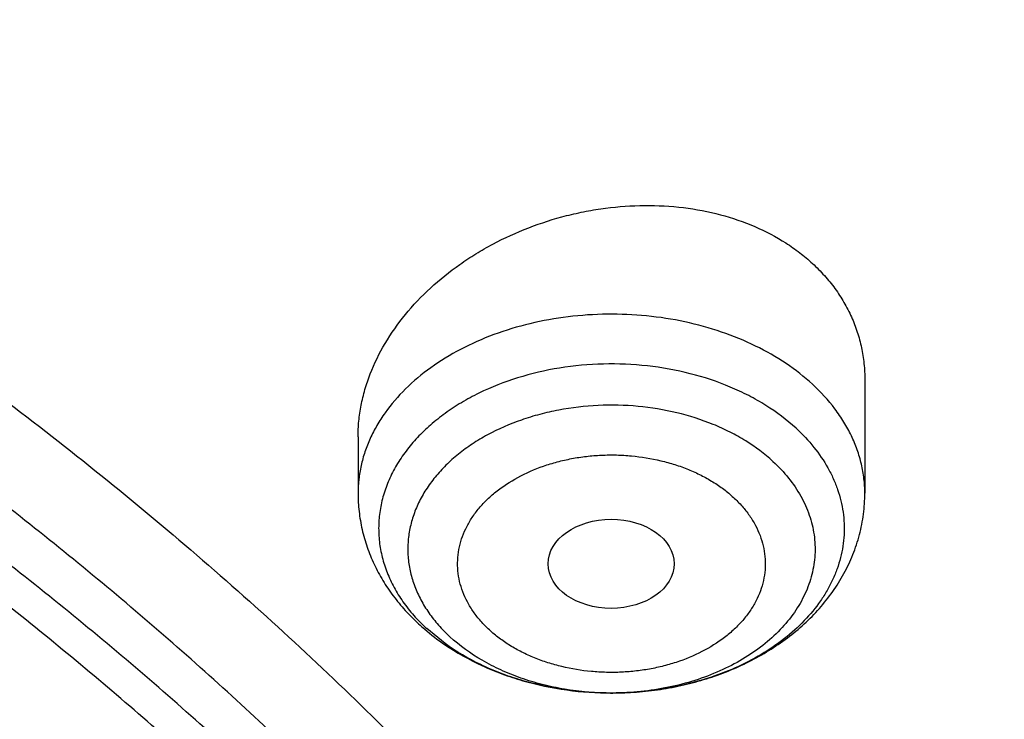
# Model space of a CAD drawing. Units: inches. Extents: x 7.1 to 14.8, y -2.6 to 21.2.
# Drawn here: x 11.9 to 12.2, y 16.6 to 16.8 of the extents above; entities that cross this region are included whole.
import ezdxf

# ---------------------------------------------------------------- set-up
doc = ezdxf.new("R2010")
doc.units = ezdxf.units.IN
doc.header["$LTSCALE"] = 1.21
doc.header["$MEASUREMENT"] = 0
doc.layers.get('0').update_dxf_attribs({"linetype": 'CONTINUOUS'})

msp = doc.modelspace()

# ---------------------------------------------------------------- linework, layer by layer
at = {"color": 7, "linetype": 'CONTINUOUS'}
for p, q in [((12.118940817, 16.7432435933), (12.118940817, 16.7115253178)), ((11.9772085336, 16.727314018), (11.9772085336, 16.7115253178)), ((12.0015577884, 16.6694783963), (11.9964271868, 16.6736595875)), ((12.0484356742, 16.6556504816), (12.0482188294, 16.6556498867))]:
    msp.add_line(p, q, dxfattribs=at)
at = {"color": 9, "linetype": 'CONTINUOUS'}
for centre, radius, start, end in [((12.0297034088, 16.7098666788), 0.0491758112, 221.3565093396, 227.4153562869), ((12.0480744986, 16.7361281284), 0.0804783542, 269.8289714595, 270.2567655045)]:
    msp.add_arc(centre, radius, start, end, dxfattribs=at)
at = {"color": 7, "linetype": 'CONTINUOUS'}
msp.add_ellipse((12.0479973634, 16.6917983304), major_axis=(0.0176150061, 1.50235e-05), ratio=0.7069920849, dxfattribs=at)
for points, knots in [([(12.0029295006, 17.6001982107), (11.9629224934, 17.616531003), (11.8814993723, 17.6473122779), (11.7564474699, 17.6875085866), (11.6280981441, 17.7219115864), (11.4969707511, 17.7503891759), (11.3635910062, 17.7728331842), (11.2284957181, 17.7891576923), (11.0922286566, 17.7992999703), (10.9553388071, 17.8032210627), (10.8183778353, 17.8009058076), (10.681897727, 17.7923631656), (10.5464483676, 17.7776259973), (10.4125751613, 17.756750921), (10.2808166922, 17.729817916), (10.1517024977, 17.6969297051), (10.0257508998, 17.6582112098), (9.9034670908, 17.6138085144), (9.7853412521, 17.5638882249), (9.6718471253, 17.5086361478), (9.5634405447, 17.448256669), (9.46055867, 17.3829714325), (9.3636189535, 17.3130188847), (9.2730193417, 17.2386537703), (9.1891366206, 17.16014584), (9.1123307905, 17.0777858331), (9.0542209416, 17.0058442758), (9.0116770424, 16.9466912325), (8.9818876263, 16.9017743703), (8.9541040995, 16.8561433098), (8.9283596408, 16.8098428771), (8.9046864126, 16.762920159), (8.8831145718, 16.7154235476), (8.8636722777, 16.6674030654), (8.8463855399, 16.618910256), (8.8312780447, 16.5699981931), (8.8183709877, 16.5207213709), (8.8076828449, 16.4711358211), (8.7992290769, 16.421298277), (8.7930223239, 16.3712683451), (8.7903867257, 16.3378007807), (8.7894471349, 16.321063939)], [0, 0, 0, 0, 0.0328242361, 0.0660867897, 0.0997371802, 0.1337197484, 0.167974802, 0.2024393527, 0.2370479274, 0.2717333557, 0.3064275741, 0.3410624154, 0.3755704042, 0.4098855526, 0.4439441565, 0.4776855991, 0.5110531547, 0.5439947973, 0.5764640094, 0.6084205838, 0.6398314157, 0.6706712644, 0.7009234759, 0.7305806343, 0.7596451153, 0.7881295068, 0.8160568414, 0.8298240998, 0.8434655451, 0.8569869581, 0.8703947286, 0.8836958303, 0.8968977891, 0.9100086491, 0.9230369403, 0.9359916341, 0.9488820973, 0.961718046, 0.974509464, 0.987266671, 1, 1, 1, 1]), ([(12.0126609135, 17.5773259373), (11.9725075824, 17.5937184661), (11.8907518742, 17.6246289663), (11.765144355, 17.665025288), (11.6361340961, 17.6996447404), (11.5042552574, 17.7283440912), (11.3700484324, 17.7510062928), (11.2340653038, 17.7675385338), (11.09686445, 17.7778731025), (10.9590096044, 17.7819676957), (10.8210671694, 17.7798055425), (10.6836039202, 17.7713954729), (10.5471846436, 17.7567719835), (10.4123698249, 17.735994877), (10.2797132991, 17.709149306), (10.1497600302, 17.6763450018), (10.023043786, 17.63771626), (9.9000850734, 17.593420821), (9.7813888975, 17.5436397489), (9.667442822, 17.4885760007), (9.5587151703, 17.4284543743), (9.4556521858, 17.3635189734), (9.3586805633, 17.2940365267), (9.2828514973, 17.2322308549), (9.225676001, 17.1807685504), (9.1847945104, 17.1414359616), (9.1457184762, 17.1011944289), (9.096359782, 17.0466935825), (9.0392718908, 16.9765122161), (8.988110752, 16.9030737626), (8.951307335, 16.843040618), (8.9258921058, 16.7976428278), (8.9025508864, 16.7516903149), (8.88130751, 16.7052297744), (8.862184265, 16.6583092779), (8.8452010518, 16.6109772076), (8.8303756325, 16.5632824625), (8.8177235393, 16.5152743049), (8.8072580743, 16.4670024851), (8.7989901694, 16.4185166231), (8.7929285838, 16.3698682618), (8.7903603969, 16.3373318884), (8.7894471356, 16.321063939)], [0, 0, 0, 0, 0.0329903547, 0.0664506011, 0.1003255836, 0.1345551958, 0.1690754764, 0.203819335, 0.2387173186, 0.2736983638, 0.3086905484, 0.3436218344, 0.3784208144, 0.413017456, 0.4473438593, 0.4813350134, 0.5149295805, 0.5480706746, 0.5807066816, 0.6127920697, 0.6442882442, 0.6751643862, 0.705398321, 0.7349773518, 0.7495220679, 0.7639030719, 0.7781217956, 0.7921803994, 0.8198250682, 0.8468737632, 0.8601906743, 0.8733764025, 0.886438442, 0.8993850171, 0.9122250569, 0.9249681599, 0.9376245484, 0.9502050159, 0.962720868, 0.9751838552, 0.9876060968, 1, 1, 1, 1]), ([(13.0859375505, 16.321063939), (13.0850130954, 16.3375311713), (13.0824319825, 16.3704594352), (13.0763788549, 16.4196870016), (13.0681502023, 16.4687301686), (13.0577579395, 16.5175321209), (13.0452166073, 16.5660387684), (13.0305436377, 16.6141966647), (13.0137589847, 16.6619537887), (12.9948849506, 16.7092594399), (12.9739460164, 16.7560643361), (12.9509687677, 16.8023206504), (12.9259816405, 16.8479820705), (12.89901496, 16.8930034948), (12.8700999998, 16.9373419628), (12.8288062766, 16.9957585143), (12.7723968849, 17.0668686614), (12.6978102988, 17.148398224), (12.6163240115, 17.2262411319), (12.5282777004, 17.300117621), (12.4340270573, 17.3697682816), (12.3339476747, 17.4349471937), (12.2284325807, 17.4954246004), (12.1178978186, 17.5509841087), (12.0417178033, 17.5843629524), (12.0029295006, 17.6001982107)], [0, 0, 0, 0, 0.0279899783, 0.0560312525, 0.0841457853, 0.1123555731, 0.1406818911, 0.1691454626, 0.1977662931, 0.226563564, 0.2555555443, 0.2847594997, 0.3141916204, 0.3438669487, 0.3737993155, 0.4040012866, 0.4652478842, 0.527691254, 0.5913834592, 0.6563546775, 0.7226135655, 0.7901481391, 0.8589267767, 0.9288994701, 1, 1, 1, 1]), ([(13.0859375499, 16.321063939), (13.085041937, 16.3370175162), (13.0825374934, 16.3689247375), (13.0766559809, 16.4166365327), (13.0686523397, 16.4641939329), (13.0585347095, 16.5115483213), (13.0463132523, 16.5586528882), (13.0320003321, 16.6054606936), (13.0156103579, 16.6519252405), (12.997159795, 16.6980003558), (12.9766671071, 16.7436403431), (12.9541529963, 16.7887997898), (12.9296395474, 16.8334345603), (12.8941470404, 16.8924805829), (12.8448068613, 16.9647746546), (12.7897246323, 17.0339763119), (12.7420889521, 17.0877794256), (12.7043754634, 17.1275358862), (12.6649118372, 17.1664319445), (12.6097122184, 17.2173722497), (12.5364762425, 17.2786612372), (12.4427600849, 17.3477572473), (12.343093757, 17.4125417171), (12.237873478, 17.4727591976), (12.1275182733, 17.528172817), (12.0514249181, 17.5615005987), (12.0126609135, 17.5773259373)], [0, 0, 0, 0, 0.0275116051, 0.0550843755, 0.0827448151, 0.1105188322, 0.1384315718, 0.1665072583, 0.1947690584, 0.2232389569, 0.2519376447, 0.2808844226, 0.3100971312, 0.3395920922, 0.3994756825, 0.4606451302, 0.4917405575, 0.5231826581, 0.5549765811, 0.5871259391, 0.6524898431, 0.7192825151, 0.7874815948, 0.8570444328, 0.9279097375, 1, 1, 1, 1]), ([(12.7998970647, 16.1806699359), (12.7998970802, 16.2022199825), (12.79839685, 16.2453867454), (12.7916542869, 16.3099408765), (12.7804355983, 16.3741825118), (12.7647690615, 16.4379509987), (12.7446939857, 16.5010924172), (12.7202605109, 16.5634533876), (12.6915293509, 16.6248832418), (12.6585715331, 16.6852338711), (12.6214681329, 16.7443601603), (12.5803100199, 16.8021202316), (12.5351976022, 16.8583757238), (12.4862405616, 16.9129920415), (12.4335575938, 16.9658386182), (12.3772761415, 17.0167891732), (12.3175321137, 17.0657219765), (12.2544695852, 17.1125201118), (12.188240482, 17.1570717351), (12.1190042474, 17.1992703422), (12.0469274816, 17.2390150171), (11.9721835562, 17.2762106705), (11.894952218, 17.3107682725), (11.815419167, 17.3426050724), (11.7337756247, 17.3716448017), (11.6502178813, 17.3978178668), (11.5649468287, 17.4210615201), (11.4781674865, 17.4413200274), (11.390088506, 17.4585448014), (11.3009216706, 17.4726945203), (11.2108813849, 17.4837352324), (11.1201841611, 17.4916404414), (11.0290480945, 17.4963911723), (10.9376923418, 17.4979760187), (10.846336589, 17.4963911722), (10.7552005224, 17.4916404413), (10.6645032986, 17.4837352322), (10.574463013, 17.47269452), (10.4852961776, 17.4585448011), (10.3972171973, 17.4413200271), (10.3104378554, 17.4210615197), (10.2251668028, 17.3978178664), (10.1416090596, 17.3716448013), (10.0599655175, 17.342605072), (9.9804324666, 17.3107682722), (9.9032011285, 17.2762106702), (9.8284572033, 17.2390150168), (9.7563804376, 17.1992703419), (9.6871442032, 17.1570717348), (9.6209151001, 17.1125201116), (9.5578525717, 17.0657219764), (9.4981085439, 17.0167891732), (9.4418270917, 16.9658386182), (9.3891441239, 16.9129920415), (9.3401870833, 16.8583757238), (9.2950746656, 16.8021202316), (9.2539165526, 16.7443601603), (9.2168131523, 16.6852338711), (9.1838553345, 16.6248832418), (9.1551241745, 16.5634533876), (9.1306906998, 16.5010924171), (9.1106156239, 16.4379509986), (9.0949490872, 16.3741825117), (9.0837303986, 16.3099408764), (9.0769878354, 16.2453867453), (9.0754876053, 16.2022199824), (9.0754876208, 16.1806699359)], [0, 0, 0, 0, 0.0128533046, 0.0257374613, 0.0386828102, 0.0517186748, 0.0648729153, 0.0781715274, 0.0916383007, 0.1052945628, 0.1191589826, 0.1332474401, 0.1475729678, 0.1621457384, 0.1769730905, 0.1920596072, 0.207407207, 0.223015257, 0.2388807139, 0.2549982577, 0.2713604387, 0.2879578358, 0.3047792033, 0.321811619, 0.3390406451, 0.356450467, 0.374024039, 0.3917432375, 0.4095889919, 0.427541426, 0.4455800018, 0.4636836472, 0.4818308899, 0.5000000001, 0.5181691105, 0.5363163532, 0.5544199984, 0.5724585745, 0.5904110085, 0.6082567627, 0.6259759614, 0.6435495333, 0.660959355, 0.6781883812, 0.6952207969, 0.7120421643, 0.7286395615, 0.7450017424, 0.7611192862, 0.7769847431, 0.792592793, 0.8079403928, 0.8230269096, 0.8378542616, 0.8524270322, 0.8667525599, 0.8808410174, 0.8947054372, 0.9083616993, 0.9218284726, 0.9351270847, 0.9482813253, 0.9613171898, 0.9742625387, 0.9871466955, 1, 1, 1, 1]), ([(9.1858612108, 16.2770005544), (9.1882349941, 16.2961117568), (9.1942508617, 16.3343080834), (9.2069944582, 16.3911033729), (9.2234537883, 16.4474267893), (9.2435935549, 16.5031547198), (9.2673710904, 16.5581687802), (9.2947358013, 16.6123508408), (9.3256294299, 16.6655847079), (9.3599860655, 16.7177559568), (9.3977324557, 16.7687524546), (9.4387874743, 16.8184639993), (9.4830648596, 16.8667848573), (9.5467823523, 16.9297250467), (9.61613511, 16.9889086951), (9.6903813124, 17.0441088691), (9.7492093577, 17.0839742845), (9.8105901573, 17.1218728597), (9.8743943318, 17.1577248472), (9.940484008, 17.1914522052), (10.0087172817, 17.2229822398), (10.078947391, 17.2522468119), (10.1510233459, 17.2791827439), (10.2247901824, 17.3037318839), (10.3000892761, 17.3258412421), (10.3767588519, 17.345463124), (10.4546336873, 17.362555134), (10.5335479139, 17.3770806326), (10.6401216437, 17.3930133327), (10.7478409935, 17.4036446332), (10.8561632932, 17.4089728098), (10.9376923599, 17.4103077112), (11.0192214269, 17.4089728087), (11.1275437288, 17.4036446304), (11.2352630825, 17.3930133279), (11.3418368169, 17.3770806251), (11.4207510465, 17.3625551243), (11.4986258836, 17.3454631121), (11.5752954599, 17.3258412283), (11.6505945537, 17.3037318681), (11.7243613909, 17.2791827258), (11.7964373479, 17.2522467908), (11.8666674592, 17.2229822154), (11.9349007321, 17.1914521785), (12.0009904042, 17.15772482), (12.0647945722, 17.1218728335), (12.126175366, 17.0839742596), (12.1850034074, 17.0441088446), (12.2592496085, 16.9889086686), (12.3286023668, 16.9297250162), (12.3923198605, 16.8667848216), (12.4365972465, 16.8184639591), (12.4776522647, 16.7687524103), (12.5153986535, 16.7177559091), (12.5497552869, 16.6655846576), (12.580648913, 16.612350788), (12.6080136213, 16.5581687244), (12.6317911546, 16.5031546599), (12.6519309176, 16.447426726), (12.6683902439, 16.3911033091), (12.6811338353, 16.3343080217), (12.6871497001, 16.2961116975), (12.6895234818, 16.277000496)], [0, 0, 0, 0, 0.0127559669, 0.0255907485, 0.0385298235, 0.0515971569, 0.0648149105, 0.0782032056, 0.0917799476, 0.1055607026, 0.1195586248, 0.1337844302, 0.1482464072, 0.1629504568, 0.1930886749, 0.2085316039, 0.2242179432, 0.2401429739, 0.256300188, 0.2726814106, 0.2892769207, 0.306075574, 0.3230649216, 0.3402313268, 0.357560082, 0.3750355227, 0.3926411389, 0.4103596861, 0.4281732932, 0.4640068034, 0.4819936878, 0.4999999973, 0.5180063067, 0.5359931913, 0.571826703, 0.5896403112, 0.6073588591, 0.6249644758, 0.6424399166, 0.6597686719, 0.6769350773, 0.6939244255, 0.7107230799, 0.7273185904, 0.7436998118, 0.7598570244, 0.7757820537, 0.7914683921, 0.8069113211, 0.8370495403, 0.8517535908, 0.8662155686, 0.8804413747, 0.8944392973, 0.9082200524, 0.9217967946, 0.9351850901, 0.9484028442, 0.9614701786, 0.9744092534, 0.9872440338, 1, 1, 1, 1]), ([(11.0934274968, 17.4088568949), (11.14827728, 17.4054279065), (11.2302620624, 17.3975699198), (11.3385694343, 17.3816312445), (11.4451395674, 17.3622284395), (11.5499362082, 17.3375300203), (11.6523729955, 17.3075460541), (11.7273341199, 17.2826375403), (11.8005644182, 17.2552751803), (11.8719050113, 17.2255182641), (11.9411992596, 17.1934318491), (12.0082954281, 17.1590859592), (12.0730466974, 17.1225553455), (12.1353104602, 17.0839202689), (12.1949528957, 17.043262685), (12.2701787241, 16.9869453477), (12.3403698955, 16.9265333688), (12.4047548347, 16.8622655016), (12.4494406245, 16.8129141005), (12.4908111641, 16.7621334411), (12.5287766372, 16.7100327461), (12.5632523957, 16.6567261106), (12.5941618313, 16.602329929), (12.6214358647, 16.5469633129), (12.6450133202, 16.4907477183), (12.6648410699, 16.4338067635), (12.6808742374, 16.3762659738), (12.6930763791, 16.3182525127), (12.7014196542, 16.2598948794), (12.7058849692, 16.2013225738), (12.7064620845, 16.1426657339), (12.7031496747, 16.0840547518), (12.6959553389, 16.0256198814), (12.6848955532, 15.9674908511), (12.6699955768, 15.9097964933), (12.6512893176, 15.8526644006), (12.6288191695, 15.7962206146), (12.6026358308, 15.7405893447), (12.5727981146, 15.6858927168), (12.5393727564, 15.632250544), (12.5024342229, 15.5797801119), (12.4620645214, 15.5285959747), (12.4183530086, 15.4788097546), (12.3713961962, 15.4305299431), (12.3212975499, 15.3838617009), (12.2681672787, 15.3389066584), (12.2121221131, 15.2957627147), (12.1532850687, 15.2545238387), (12.0917851978, 15.2152798718), (12.0277573221, 15.1781163365), (11.9613417557, 15.1431142511), (11.892684, 15.1103499477), (11.8219344791, 15.0798949148), (11.7492480514, 15.0518155898), (11.6747843157, 15.0261733849), (11.5987048438, 15.0030238841), (11.4949658902, 14.9754512948), (11.3890789335, 14.9532025), (11.2816239407, 14.9362850981), (11.172675204, 14.9228817421), (11.0903381079, 14.9169312771), (11.0353161161, 14.9147801384)], [0, 0, 0, 0, 0.036453112, 0.0545765514, 0.072604039, 0.1082924654, 0.1259239591, 0.1433899877, 0.1606754015, 0.177766181, 0.1946495602, 0.2113141511, 0.2277500693, 0.2439490616, 0.2599046327, 0.2756121707, 0.306266286, 0.3212227012, 0.3359338357, 0.3504061877, 0.3646487287, 0.3786729347, 0.392492785, 0.4061247183, 0.4195875425, 0.4329022916, 0.446092027, 0.4591815808, 0.472197246, 0.4851664173, 0.4981171935, 0.5110779547, 0.524076928, 0.53714176, 0.5502991099, 0.5635742781, 0.5769908804, 0.5905705757, 0.6043328497, 0.6182948559, 0.6324713095, 0.6468744314, 0.6615139342, 0.6763970445, 0.6915285559, 0.7069109038, 0.7225442592, 0.7384266355, 0.7545540034, 0.7709204135, 0.7875181207, 0.8043377115, 0.8213682306, 0.8385973079, 0.8560112828, 0.8735953281, 0.8913335717, 0.9271993063, 0.9452962361, 0.9634758055, 1, 1, 1, 1]), ([(12.4095126108, 15.538154815), (12.4258253278, 15.5566912373), (12.4570760935, 15.5943906252), (12.4999747454, 15.6531995765), (12.5383324288, 15.7135710405), (12.5720331897, 15.775327718), (12.6009770428, 15.8382910003), (12.6250768913, 15.902277335), (12.6442598911, 15.9670997034), (12.6584676751, 16.03256785), (12.6676567554, 16.0984889719), (12.6717988637, 16.1646683823), (12.6708811949, 16.2309102875), (12.664906604, 16.2970186203), (12.6538935177, 16.362797896), (12.6378757538, 16.4280540247), (12.6169022281, 16.4925950517), (12.591036621, 16.5562318236), (12.5603569828, 16.6187785591), (12.5249552165, 16.6800533348), (12.4849367791, 16.7398784039), (12.4404198629, 16.7980809675), (12.3915366437, 16.8544920547), (12.347489384, 16.8996595992), (12.3102473346, 16.9347526252), (12.2713136378, 16.969449702), (12.2201751651, 17.0113865088), (12.1553752187, 17.0590675744), (12.0870393914, 17.1042067581), (12.0153673062, 17.1466729673), (11.9405676261, 17.1863436899), (11.8628544991, 17.2231055578), (11.7549990623, 17.2683764769), (11.6714031875, 17.2972128148), (11.614674415, 17.3142292902)], [0, 0, 0, 0, 0.0312724058, 0.0619724648, 0.0921329294, 0.1217947783, 0.1510070248, 0.1798263164, 0.2083163006, 0.2365467417, 0.2645923918, 0.2925316502, 0.3204450542, 0.3484136646, 0.3765174257, 0.4048335815, 0.4334352201, 0.4623900052, 0.4917591343, 0.5215965477, 0.5519483803, 0.5828526397, 0.614339082, 0.6464292631, 0.6627068934, 0.67913988, 0.7124704364, 0.7464225342, 0.7809876669, 0.8161508301, 0.8518909908, 0.8881815654, 0.9249908968, 1, 1, 1, 1]), ([(10.9376923427, 17.0268070874), (10.9928404919, 17.0268070726), (11.0754944494, 17.0230534561), (11.1846612496, 17.0105264924), (11.2653966156, 16.9974469443), (11.3447737964, 16.9807233214), (11.4224686343, 16.9604241161), (11.4981588793, 16.9366329289), (11.5715319497, 16.9094476544), (11.6422844492, 16.8789799637), (11.7101238888, 16.8453549573), (11.7747697533, 16.8087106256), (11.8359545285, 16.7691970762), (11.8934248321, 16.7269761148), (11.9469423135, 16.6822205233), (11.9962844521, 16.6351131912), (12.0412453743, 16.5858470239), (12.081637013, 16.5346228954), (12.1172877454, 16.4816535666), (12.1430436935, 16.4360181864), (12.1610829037, 16.3988894933), (12.1732816547, 16.3708764741), (12.1841979729, 16.3425995302), (12.1938207483, 16.314087578), (12.2021397947, 16.2853703979), (12.2091462868, 16.256477818), (12.2148328535, 16.227439949), (12.2191935297, 16.1982870553), (12.2222236268, 16.1690495254), (12.2239199554, 16.139757868), (12.2242807741, 16.1104426511), (12.2233056322, 16.081134469), (12.2209955669, 16.0518639143), (12.2173530899, 16.0226615222), (12.2123819978, 15.9935577568), (12.2060875372, 15.9645829658), (12.1984764278, 15.9357673177), (12.1895566578, 15.9071408278), (12.1793375833, 15.8787332593), (12.1678300996, 15.850574216), (12.1550459987, 15.8226925619), (12.1362286156, 15.7857528888), (12.1095190057, 15.7403924014), (12.0852757989, 15.7057071305), (12.0724056909, 15.6886671311)], [0, 0, 0, 0, 0.0752068135, 0.1126259333, 0.1498143764, 0.1866990783, 0.2232102421, 0.259282198, 0.2948542775, 0.3298716823, 0.3642863984, 0.3980581144, 0.4311551391, 0.463555352, 0.4952471095, 0.5262301076, 0.5565161905, 0.5861299863, 0.6151093506, 0.6435055396, 0.657507545, 0.6713889905, 0.6851598646, 0.6988308675, 0.7124133538, 0.7259192675, 0.7393610802, 0.7527517108, 0.7661044373, 0.7794328102, 0.7927505559, 0.8060714774, 0.8194093542, 0.8327778432, 0.8461903829, 0.859660097, 0.8731997061, 0.8868214509, 0.9005370138, 0.9143574509, 0.9282931435, 0.9423537459, 0.9708787999, 1, 1, 1, 1]), ([(10.9376923427, 15.193299563), (10.9789551511, 15.193299563), (11.0408188899, 15.1954431), (11.1228543073, 15.2025935097), (11.2040049507, 15.2125440919), (11.2841543051, 15.2267050894), (11.3628323117, 15.2450723321), (11.420628084, 15.2608265953), (11.4772617416, 15.2785661681), (11.5325978279, 15.2982485724), (11.5865049543, 15.3198274867), (11.6558139292, 15.3508400668), (11.7222621005, 15.3855854151), (11.7852882851, 15.4239991098), (11.830177854, 15.4541957967), (11.8729201702, 15.4859145098), (11.9134135394, 15.5190802184), (11.9515599735, 15.553613478), (11.987267443, 15.5894318355), (12.0204495464, 15.6264496869), (12.0510258407, 15.6645785391), (12.0789219862, 15.7037271647), (12.1040699327, 15.7438017831), (12.1264080901, 15.7847062346), (12.1458815033, 15.8263421606), (12.1624420293, 15.8686091915), (12.176048516, 15.9114051516), (12.1866669806, 15.9546262869), (12.1942707787, 15.9981675216), (12.1988407559, 16.0419227492), (12.2003653674, 16.0857851541), (12.1988407559, 16.1296475589), (12.1942707787, 16.1734027865), (12.1866669806, 16.2169440213), (12.176048516, 16.2601651565), (12.1624420293, 16.3029611167), (12.1458815033, 16.3452281476), (12.1264080901, 16.3868640735), (12.1040699327, 16.4277685251), (12.0789219862, 16.4678431435), (12.0510258407, 16.5069917691), (12.0204495464, 16.5451206213), (11.9872674429, 16.5821384727), (11.9515599735, 16.6179568302), (11.9134135394, 16.6524900897), (11.8729201702, 16.6856557984), (11.8301778539, 16.7173745115), (11.7852882851, 16.7475711984), (11.7222621005, 16.7859848931), (11.6558139292, 16.8207302413), (11.5865049543, 16.8517428214), (11.5325978279, 16.8733217357), (11.4772617415, 16.8930041401), (11.420628084, 16.9107437129), (11.3628323117, 16.926497976), (11.2841543051, 16.9448652188), (11.2040049507, 16.9590262163), (11.1228543072, 16.9689767985), (11.0408188899, 16.9761272081), (10.9789551511, 16.9782707452), (10.9376923427, 16.9782707452)], [0, 0, 0, 0, 0.0363122107, 0.054416536, 0.0724557776, 0.1082495692, 0.1259694246, 0.1435436493, 0.1609541159, 0.1781837812, 0.1952168298, 0.2120388201, 0.2449922837, 0.261110424, 0.2769764693, 0.2925850992, 0.3079332676, 0.3230203445, 0.3378482472, 0.3524215571, 0.3667476166, 0.3808365966, 0.39470153, 0.4083582994, 0.4218255729, 0.4351246777, 0.4482794069, 0.4613157551, 0.4742615833, 0.4871462188, 0.5, 0.5128537812, 0.5257384167, 0.5386842449, 0.5517205931, 0.5648753223, 0.5781744271, 0.5916417006, 0.60529847, 0.6191634034, 0.6332523834, 0.6475784429, 0.6621517528, 0.6769796555, 0.6920667324, 0.7074149008, 0.7230235307, 0.738889576, 0.7550077163, 0.7879611799, 0.8047831702, 0.8218162188, 0.8390458841, 0.8564563507, 0.8740305754, 0.8917504308, 0.9275442224, 0.945583464, 0.9636877893, 1, 1, 1, 1]), ([(10.9376923427, 16.9045245423), (10.9568847593, 16.9045245423), (10.9952502195, 16.9038876323), (11.0526678687, 16.9008830152), (11.1098098962, 16.895905558), (11.1665377493, 16.8889487641), (11.2227154627, 16.8800342178), (11.2782074405, 16.8691821146), (11.3328818517, 16.8564184099), (11.4041564741, 16.8369899471), (11.4736169445, 16.8138213804), (11.5407941021, 16.7869305127), (11.6052209491, 16.7581024727), (11.6669872413, 16.725805185), (11.7255730803, 16.6900978171), (11.7673000159, 16.6620285769), (11.8070309947, 16.6325445366), (11.8446714684, 16.601715448), (11.8801303564, 16.5696151573), (11.9133221122, 16.536320309), (11.9441664228, 16.5019104752), (11.9725885116, 16.4664679148), (11.9985192768, 16.4300774282), (12.021895463, 16.3928261883), (12.0426598191, 16.35480358), (12.0607612617, 16.316101033), (12.0761550402, 16.2768118448), (12.0888029017, 16.237030992), (12.0986732575, 16.1968549201), (12.1057413408, 16.1563813009), (12.1099893467, 16.1157087649), (12.1114065436, 16.0749366034), (12.1099893466, 16.034164442), (12.1057413406, 15.9934919061), (12.0986732572, 15.9530182869), (12.0888029013, 15.912842215), (12.0761550398, 15.8730613624), (12.0607612612, 15.8337721742), (12.0426598185, 15.7950696273), (12.0218954625, 15.7570470192), (11.9985192763, 15.7197957794), (11.972588511, 15.6834052929), (11.9441664223, 15.6479627326), (11.9133221118, 15.6135528989), (11.880130356, 15.5802580507), (11.844671468, 15.5481577601), (11.8070309945, 15.5173286716), (11.7673000159, 15.4878446314), (11.7255730803, 15.4597753913), (11.6669872414, 15.4240680234), (11.6052209493, 15.3917707358), (11.5407941025, 15.3629426958), (11.4736169449, 15.3360518282), (11.4041564747, 15.3128832615), (11.3328818524, 15.2934547987), (11.2782074412, 15.2806910939), (11.2227154632, 15.2698389908), (11.1665377498, 15.2609244443), (11.1098098967, 15.2539676506), (11.052667869, 15.248990193), (10.9952502196, 15.2459855763), (10.9568847593, 15.2453486661), (10.9376923427, 15.2453486661)], [0, 0, 0, 0, 0.0181697082, 0.0363174463, 0.0544215819, 0.0724606451, 0.0904135682, 0.1082598058, 0.1259794818, 0.1435535319, 0.178186996, 0.1952198746, 0.2120416977, 0.2449948295, 0.2611128098, 0.2769786952, 0.2925871679, 0.3079351842, 0.32302211, 0.3378498627, 0.3524230281, 0.3667489449, 0.3808377825, 0.3947025783, 0.4083592124, 0.4218263501, 0.4351253227, 0.4482799221, 0.4613161394, 0.4742618387, 0.4871463474, 0.5000000003, 0.512853653, 0.5257381616, 0.5386838612, 0.5517200783, 0.5648746776, 0.5781736504, 0.591640788, 0.605297422, 0.6191622178, 0.6332510554, 0.6475769721, 0.6621501375, 0.6769778903, 0.692064816, 0.7074128321, 0.7230213049, 0.7388871903, 0.7550051705, 0.7879583022, 0.8047801253, 0.8218130038, 0.856446468, 0.8740205179, 0.891740194, 0.9095864317, 0.9275393547, 0.9455784179, 0.9636825536, 0.9818302917, 1, 1, 1, 1]), ([(12.0991096656, 16.0749366042), (12.0991096656, 16.0833357682), (12.0987448225, 16.1001442677), (12.0971039326, 16.1253273785), (12.0943708557, 16.150463295), (12.0905481698, 16.1755275969), (12.0856396338, 16.2004968025), (12.079649898, 16.2253471228), (12.0725845082, 16.2500555571), (12.0617027446, 16.282890059), (12.0453994993, 16.3235044321), (12.0217328853, 16.3711138714), (11.9939847532, 16.417596738), (11.962262915, 16.4627768076), (11.9266899622, 16.5064851591), (11.8941240017, 16.5413597429), (11.8663186057, 16.5683769137), (11.8370405127, 16.5950643915), (11.7982811884, 16.6271912217), (11.7487899849, 16.6634531915), (11.6962536417, 16.6974988683), (11.6408708305, 16.7292005389), (11.5828491935, 16.7584404866), (11.5224065896, 16.7851096669), (11.4597698213, 16.8091086873), (11.3951739127, 16.830347998), (11.3288612172, 16.8487482816), (11.2610805411, 16.8642407602), (11.192086223, 16.8767675484), (11.1221371701, 16.8862818069), (11.051495889, 16.892747936), (10.9804274705, 16.8961417092), (10.9091987216, 16.8964504688), (10.8380766965, 16.8936730131), (10.7673293416, 16.8878199322), (10.6972183961, 16.8789123384), (10.6053682492, 16.8630822985), (10.537580358, 16.8466568521), (10.4932371752, 16.8336690346)], [0, 0, 0, 0, 0.0124818234, 0.0249753756, 0.0374923116, 0.0500441351, 0.0626421195, 0.0752972449, 0.0880201251, 0.1008209562, 0.1266895685, 0.1529798475, 0.179753518, 0.2070619792, 0.2349458623, 0.2634349582, 0.2779147241, 0.2925520913, 0.3222986815, 0.3526774947, 0.383678409, 0.4152828262, 0.4474643723, 0.4801895964, 0.5134187176, 0.5471063071, 0.5812020096, 0.6156512292, 0.6503957709, 0.6853745392, 0.7205241586, 0.7557796136, 0.7910749029, 0.8263436268, 0.8615196551, 0.8965377219, 0.9313341122, 1, 1, 1, 1]), ([(12.0991096656, 16.0701454173), (12.0991096656, 16.0785445813), (12.0987448225, 16.0953530808), (12.0971039326, 16.1205361916), (12.0943708557, 16.1456721082), (12.0905481698, 16.17073641), (12.0856396338, 16.1957056156), (12.079649898, 16.2205559359), (12.0725845082, 16.2452643702), (12.0617027446, 16.2780988721), (12.0453994993, 16.3187132452), (12.0217328853, 16.3663226846), (11.9939847532, 16.4128055511), (11.9622629149, 16.4579856208), (11.9266899622, 16.5016939723), (11.8941240016, 16.536568556), (11.8663186057, 16.5635857269), (11.8370405126, 16.5902732046), (11.7982811883, 16.6224000348), (11.7487899848, 16.6586620047), (11.6962536416, 16.6927076815), (11.6408708305, 16.724409352), (11.5828491934, 16.7536492998), (11.5224065896, 16.78031848), (11.4597698212, 16.8043175005), (11.3951739126, 16.8255568111), (11.3288612171, 16.8439570947), (11.261080541, 16.8594495734), (11.1920862226, 16.8719763615), (11.1221371709, 16.8814906201), (11.0514958856, 16.8879567486), (10.9804274825, 16.8913505245), (10.9091986763, 16.8916592739), (10.8380768646, 16.8888818551), (10.7673287159, 16.8830286416), (10.6972207164, 16.874121535), (10.6394332291, 16.8641620569), (10.5937609941, 16.8546913783), (10.5598961034, 16.8468630406), (10.5263865407, 16.8383070663), (10.5042411023, 16.832104035), (10.4932371752, 16.8288810594)], [0, 0, 0, 0, 0.0124815474, 0.0249748233, 0.0374914825, 0.0500430284, 0.0626407342, 0.0752955797, 0.0880181786, 0.1008187266, 0.1266867669, 0.1529764644, 0.1797495429, 0.2070574002, 0.2349406666, 0.2634291326, 0.2779085783, 0.2925456217, 0.3222915542, 0.3526696955, 0.3836699243, 0.4152736426, 0.447454477, 0.4801789774, 0.5134073638, 0.5470942083, 0.5811891568, 0.6156376145, 0.6503813879, 0.6853593827, 0.7205082248, 0.7557629002, 0.7910574089, 0.8263253528, 0.8615006032, 0.8965178966, 0.9313135069, 0.9486098743, 0.9658279183, 0.9829606793, 1, 1, 1, 1]), ([(11.9772085337, 16.727314018), (11.9772085312, 16.7287840407), (11.9773552041, 16.7317447596), (11.9780039393, 16.7361741956), (11.9790764006, 16.7405906805), (11.9810766899, 16.7464773585), (11.9846206433, 16.7536766308), (11.9903280847, 16.7617551674), (11.9973860134, 16.7691835273), (12.0042105727, 16.7746614611), (12.0101722048, 16.7785827319), (12.0165005808, 16.7822035182), (12.0248908488, 16.7860312771), (12.0337137799, 16.7888487055), (12.0409565077, 16.7904688096), (12.0517892274, 16.7922202484), (12.0645818461, 16.7923722596), (12.0785316194, 16.7897214639), (12.088181204, 16.7864208915), (12.0955061295, 16.7825718158), (12.100750478, 16.7788984767), (12.1031551864, 16.7768787855), (12.1042965656, 16.7758269823)], [0, 0, 0, 0, 0.0269004049, 0.0541440627, 0.0818061272, 0.109947629, 0.1677888468, 0.2279128714, 0.2902881899, 0.3546954219, 0.3875662271, 0.4207956447, 0.4880391811, 0.5558905764, 0.5898680923, 0.623765246, 0.7566850024, 0.8208980259, 0.882951036, 0.9426272907, 0.9715975062, 1, 1, 1, 1]), ([(12.1042965656, 16.7758269823), (12.1054646656, 16.7747505553), (12.1076820083, 16.7725054132), (12.1106368878, 16.7688556787), (12.113169872, 16.764979886), (12.1152632387, 16.7609061585), (12.116903159, 16.7566634371), (12.1180794765, 16.7522819675), (12.1187857722, 16.7477934698), (12.1189407984, 16.7447624435), (12.118940812, 16.7432435928)], [0, 0, 0, 0, 0.1295939081, 0.2569715918, 0.3825076968, 0.5066677639, 0.6299562582, 0.7529130566, 0.8760838564, 1, 1, 1, 1]), ([(12.0997221638, 16.7297055948), (12.1015090972, 16.7280589008), (12.1047815596, 16.7245928316), (12.1081055242, 16.7197205954), (12.1101552759, 16.7156620369), (12.1113781068, 16.7125806431), (12.1122956093, 16.7094457867), (12.1129031094, 16.7062726078), (12.1131974488, 16.7030767588), (12.1131770869, 16.6998740077), (12.1128420695, 16.6966802047), (12.1121942027, 16.6935111242), (12.1112368932, 16.69038231), (12.1099750876, 16.6873090622), (12.1084150647, 16.6843061105), (12.105920498, 16.6803713987), (12.1020680075, 16.6757011446), (12.0964725837, 16.6706754669), (12.0899590873, 16.6662502238), (12.0826529401, 16.6625065755), (12.0746924431, 16.6595123763), (12.0662279511, 16.6573226862), (12.0574206447, 16.6559780613), (12.0514395677, 16.6556622793), (12.0484356741, 16.6556504917)], [0, 0, 0, 0, 0.061003182, 0.1191652882, 0.1473461796, 0.1750156468, 0.2022720132, 0.2292258722, 0.2559975874, 0.2827134968, 0.3095017773, 0.3364881871, 0.3637920016, 0.3915224743, 0.4197758993, 0.4486335332, 0.5083592748, 0.5710727715, 0.6368385849, 0.7054943882, 0.7766893891, 0.849923787, 0.9245880278, 1, 1, 1, 1]), ([(11.9772085336, 16.7115253178), (11.9772085336, 16.7098234864), (11.9774011388, 16.7064148096), (11.978262158, 16.7013643204), (11.9796795551, 16.696428038), (11.981628846, 16.691656656), (11.9840794632, 16.6870922145), (11.986997326, 16.6827688812), (11.9903465158, 16.6787137698), (11.9928304247, 16.6762158219), (11.9941301839, 16.6750180684)], [0, 0, 0, 0, 0.1233037986, 0.2467459444, 0.3704717828, 0.4946528553, 0.6194816523, 0.7451703457, 0.8719396856, 1, 1, 1, 1]), ([(12.0484356741, 16.6556504869), (12.0528948504, 16.6556679549), (12.0595788308, 16.6561789429), (12.0682938884, 16.6578341367), (12.0767060166, 16.6601038854), (12.0847354004, 16.6633125858), (12.0921535137, 16.6674501845), (12.0973085198, 16.6709659708), (12.1020405814, 16.6748988877), (12.1063000626, 16.6792306894), (12.1100348439, 16.6839372116), (12.1131916122, 16.6889859279), (12.1157173779, 16.6943328258), (12.1175631915, 16.6999209813), (12.1186885564, 16.7056783196), (12.118940817, 16.7095788299), (12.118940817, 16.7115253178)], [0, 0, 0, 0, 0.1342768817, 0.200910312, 0.2669263592, 0.3964522739, 0.459908327, 0.522432633, 0.5840687551, 0.6449004993, 0.7050443929, 0.7646348624, 0.8238068607, 0.8826864308, 0.9413868613, 1, 1, 1, 1]), ([(11.9941301839, 16.6750180684), (11.9946956126, 16.6744970148), (11.9970147277, 16.6724399489), (11.9994868263, 16.6705564162), (12.001411382, 16.6692417807)], [0, 0, 0, 0, 0.2480638454, 1, 1, 1, 1]), ([(12.001411382, 16.6692417807), (12.0047003781, 16.666995116), (12.0099808936, 16.66403468), (12.0174463582, 16.6609399795), (12.0253113659, 16.6583598759), (12.0355841591, 16.6562074823), (12.0439954772, 16.6556432972), (12.0482187855, 16.6556498927)], [0, 0, 0, 0, 0.2417485108, 0.3652176334, 0.4902014285, 0.7436713712, 1, 1, 1, 1]), ([(12.0482187855, 16.655649896), (12.0439060792, 16.6556431294), (12.0374482829, 16.6560853581), (12.0290304288, 16.6575839003), (12.0229267452, 16.659140413), (12.0170708215, 16.6611188773), (12.0097819157, 16.6642449116), (12.004681291, 16.6672225552), (12.0015577884, 16.6694783963)], [0, 0, 0, 0, 0.2618313985, 0.3912406938, 0.5187765752, 0.6438860691, 0.7660825116, 1, 1, 1, 1])]:
    msp.add_open_spline(points, degree=3, knots=knots, dxfattribs=at)
at = {"color": 9, "linetype": 'CONTINUOUS'}
for points, knots in [([(12.6913937854, 15.4672331297), (12.7078197721, 15.4873507727), (12.7393119406, 15.528164076), (12.7826087696, 15.5914842418), (12.821463883, 15.6562408365), (12.8557800308, 15.7222761696), (12.8854731638, 15.7894318316), (12.9104696039, 15.857545666), (12.9307071586, 15.9264528915), (12.9461351926, 15.9959862803), (12.9567149522, 16.0659766454), (12.9624197607, 16.1362533116), (12.963235198, 16.2066446496), (12.9591591974, 16.2769786416), (12.9502020588, 16.3470834634), (12.9363863847, 16.4167880583), (12.917746948, 16.4859226877), (12.8943304547, 16.5543194288), (12.8661952934, 16.6218126216), (12.833411256, 16.6882392646), (12.796059252, 16.7534393659), (12.7542310205, 16.8172562578), (12.7080288682, 16.8795369062), (12.6575653754, 16.9401321888), (12.6029631102, 16.9988971736), (12.5443543506, 17.0556913989), (12.4818807681, 17.1103791682), (12.4156931958, 17.1628297918), (12.3459509975, 17.2129180393), (12.2728229039, 17.2605238239), (12.1964820721, 17.3055347738), (12.0899492431, 17.3623230042), (12.006839116, 17.4001069796), (11.9501923427, 17.423232928)], [0, 0, 0, 0, 0.0314327755, 0.0623511741, 0.0927863294, 0.1227751995, 0.1523610157, 0.1815926931, 0.2105244235, 0.2392150251, 0.2677271559, 0.2961263858, 0.324480159, 0.3528566817, 0.3813237787, 0.4099477645, 0.4387923766, 0.4679178073, 0.4973798679, 0.5272293005, 0.5575112472, 0.5882648744, 0.6195231399, 0.6513126921, 0.6836538797, 0.7165608526, 0.7500417346, 0.7840988531, 0.818729007, 0.8539237685, 0.8896697837, 0.925949187, 1, 1, 1, 1]), ([(12.2031663989, 16.0261182133), (12.2050824442, 16.0415449799), (12.2077920807, 16.0725212449), (12.2084431323, 16.119147903), (12.2056731155, 16.1657376791), (12.1994894755, 16.2121603155), (12.1899098056, 16.2582902533), (12.1769610566, 16.3040019436), (12.160679521, 16.3491716479), (12.1411105575, 16.3936774271), (12.1183083593, 16.4373995585), (12.0923357027, 16.4802207828), (12.063263708, 16.5220265613), (12.0311716032, 16.5627053051), (11.9961464895, 16.602148599), (11.9582831106, 16.6402514263), (11.9176836147, 16.6769123961), (11.8744573052, 16.7120339729), (11.8287203767, 16.7455227096), (11.7805956325, 16.777289479), (11.7302121817, 16.8072497029), (11.6777051202, 16.8353235745), (11.6232151773, 16.8614362757), (11.5668883987, 16.8855181718), (11.5088756057, 16.9075050466), (11.4493326148, 16.9273381213), (11.3884174917, 16.9449648157), (11.3052885136, 16.9655358741), (11.2204169382, 16.9814004148), (11.134361531, 16.9925528383), (11.0472594336, 17.0005723722), (10.9815335844, 17.0029762553), (10.9376923427, 17.0029762563)], [0, 0, 0, 0, 0.0259908736, 0.0519337588, 0.0778981976, 0.1039533289, 0.1301666079, 0.1566026015, 0.1833219071, 0.2103802321, 0.2378276557, 0.2657080784, 0.2940588549, 0.3229105938, 0.352287103, 0.3822054574, 0.4126761628, 0.4437033951, 0.475285294, 0.5074142952, 0.5400774879, 0.5732569869, 0.6069303119, 0.6410707683, 0.6756478266, 0.7106274975, 0.7459727014, 0.7816436312, 0.8537789886, 0.8901662803, 0.9266998927, 1, 1, 1, 1]), ([(12.2014499685, 16.0122987584), (12.2033634165, 16.0277046014), (12.2060693807, 16.0586388529), (12.2067195534, 16.1052022708), (12.2039532975, 16.1517288568), (12.1977780482, 16.1980885302), (12.188211375, 16.2441559019), (12.175280192, 16.2898055935), (12.1590207425, 16.3349140344), (12.1394783237, 16.3793594507), (12.1167070552, 16.4230222821), (12.0907696283, 16.4657854285), (12.0617370668, 16.5075345064), (12.0296884912, 16.5481580782), (11.9947108846, 16.5875478757), (11.9568988622, 16.6255990249), (11.9163544335, 16.6622102721), (11.8731867539, 16.6972842142), (11.8275118603, 16.7307275309), (11.7794523894, 16.7624512157), (11.7291372753, 16.7923708053), (11.6767014305, 16.820406601), (11.6222853938, 16.8464838863), (11.5660350123, 16.8705331207), (11.5081009032, 16.8924901753), (11.4486386715, 16.9122963509), (11.3878061685, 16.9298991387), (11.3047899393, 16.9504422972), (11.2200334761, 16.9662853213), (11.1340947868, 16.9774226192), (11.0471108268, 16.9854312763), (10.9814741221, 16.9878318992), (10.9376923427, 16.9878318992)], [0, 0, 0, 0, 0.0259908739, 0.0519337593, 0.0778981982, 0.1039533295, 0.1301666085, 0.156602602, 0.1833219074, 0.2103802323, 0.2378276556, 0.2657080781, 0.2940588545, 0.3229105931, 0.3522871021, 0.3822054563, 0.4126761615, 0.4437033936, 0.4752852924, 0.5074142935, 0.5400774862, 0.5732569851, 0.6069303101, 0.6410707665, 0.6756478249, 0.710627496, 0.7459726999, 0.7816436299, 0.8537789877, 0.8901662796, 0.9266998923, 1, 1, 1, 1]), ([(12.1042965656, 16.74203031), (12.1020021479, 16.7441446607), (12.0969308696, 16.7481010829), (12.0883696821, 16.7529901119), (12.0788534351, 16.756885041), (12.0686096088, 16.7596949042), (12.0578796251, 16.7613558475), (12.0469175443, 16.761829151), (12.0359828482, 16.7611039832), (12.0253344303, 16.7591970682), (12.0152241283, 16.7561525232), (12.0058909757, 16.752040331), (11.9975554184, 16.7469530173), (11.9904173627, 16.7410066165), (11.9855467149, 16.735366696), (11.982451417, 16.730574326), (11.9805550344, 16.7269080285), (11.9790671241, 16.7231468863), (11.9779971773, 16.7193134221), (11.9773523307, 16.7154319203), (11.9772085364, 16.7128241794), (11.9772085472, 16.7115253178)], [0, 0, 0, 0, 0.0598141903, 0.1227422797, 0.1884558735, 0.256412663, 0.3259166166, 0.3961726738, 0.4663395377, 0.535581325, 0.6031193782, 0.6682854984, 0.7305775319, 0.789717632, 0.8457092005, 0.8726440555, 0.8989457151, 0.9247096174, 0.9500506114, 0.9750997972, 1, 1, 1, 1]), ([(12.0997221638, 16.7297055948), (12.0971288953, 16.7320953423), (12.0927980743, 16.7353455057), (12.0864691461, 16.7389428754), (12.0795008724, 16.7421867331), (12.0700751083, 16.7452995198), (12.0581238216, 16.7474420182), (12.0458185184, 16.7479630563), (12.0335923161, 16.746843961), (12.0218758973, 16.7441240121), (12.0127596796, 16.7405524532), (12.0061172191, 16.7369698751), (12.0015727037, 16.7339965607), (11.9974459074, 16.7307304389), (11.9937739712, 16.72719996), (11.9905905733, 16.7234361007), (11.9879253155, 16.7194719498), (11.9858035933, 16.7153426909), (11.9842462449, 16.7110855329), (11.9832690937, 16.7067396014), (11.982882378, 16.7023456264), (11.9830902263, 16.6979453364), (11.9838904219, 16.6935805892), (11.9852744863, 16.6892925246), (11.9872283335, 16.68512067), (11.9897321432, 16.6811033397), (11.9917198292, 16.6785926326), (11.9927914142, 16.6773741403)], [0, 0, 0, 0, 0.0620369754, 0.0945595398, 0.1279856864, 0.1971114052, 0.2684920225, 0.3409296426, 0.4131285223, 0.4838147194, 0.5518565803, 0.5846297106, 0.6164485055, 0.6472690736, 0.6770809626, 0.7059109083, 0.7338257016, 0.7609334812, 0.7873825948, 0.8133571951, 0.8390690952, 0.8647461506, 0.8906183915, 0.9169038041, 0.9437959386, 0.9714544579, 1, 1, 1, 1]), ([(12.1189408034, 16.7115253178), (12.118940792, 16.7128926146), (12.1187813846, 16.7156388831), (12.118066549, 16.7197230622), (12.1168811085, 16.7237510509), (12.1152339705, 16.7276945347), (12.1131365673, 16.73152756), (12.1097154824, 16.7365224858), (12.1065799852, 16.7399260943), (12.1042965656, 16.74203031)], [0, 0, 0, 0, 0.1178286823, 0.2364377634, 0.3565719419, 0.4789079606, 0.6040315611, 0.7324125821, 1, 1, 1, 1]), ([(12.0932532876, 16.7204300626), (12.0909094365, 16.7225899671), (12.0869818601, 16.725517219), (12.0812346232, 16.7287323919), (12.0748980727, 16.7316133126), (12.0663283178, 16.7343301183), (12.0554840314, 16.7361001962), (12.0443629764, 16.736355386), (12.0351561078, 16.7352909389), (12.0280280688, 16.7336755623), (12.0212738847, 16.7316105984), (12.0149168237, 16.7288463715), (12.0091495777, 16.7253969786), (12.0052539787, 16.722559996), (12.0017682967, 16.7194652314), (11.9987260347, 16.7161412854), (11.9961572787, 16.7126192407), (11.9940879226, 16.7089322142), (11.9925395127, 16.705115405), (11.9915287647, 16.7012060053), (11.9910669821, 16.6972429626), (11.9911594572, 16.6932664176), (11.9918051233, 16.6893168408), (11.9929966306, 16.6854340487), (11.9947207824, 16.6816564854), (11.9969592839, 16.6780205652), (11.9996886688, 16.674561322), (12.0017813898, 16.6724309648), (12.0028958073, 16.6714039377)], [0, 0, 0, 0, 0.062203546, 0.0948576168, 0.1284378626, 0.1978990367, 0.2695791221, 0.3421820442, 0.4143210336, 0.4498153186, 0.484702793, 0.5520723893, 0.5844001907, 0.615712355, 0.6459816793, 0.6752202796, 0.7034833299, 0.7308712927, 0.7575296634, 0.7836451765, 0.8094377213, 0.8351480097, 0.8610222026, 0.8872956511, 0.9141784175, 0.9418440277, 0.9704235133, 1, 1, 1, 1]), ([(12.0139391244, 16.673318939), (12.0130929502, 16.6740916761), (12.01150844, 16.6756996598), (12.0094469005, 16.6783145813), (12.0077601353, 16.6810638205), (12.0064619003, 16.6839191927), (12.0055634541, 16.6868530066), (12.0050739601, 16.6898367943), (12.0050015025, 16.6928414092), (12.0053500759, 16.6958359554), (12.0061144622, 16.6987896002), (12.0072839494, 16.7016736524), (12.0088475817, 16.7044595758), (12.0107892907, 16.7071201783), (12.0130877802, 16.7096319), (12.0166558194, 16.712801362), (12.0219115651, 16.716236885), (12.0278246854, 16.718809279), (12.0329288707, 16.720368703), (12.0369474316, 16.7212793465), (12.0410719716, 16.7219084878), (12.0452635942, 16.7222485121), (12.0494824013, 16.7222968567), (12.0550638726, 16.7219749681), (12.0605528367, 16.7210768268), (12.0658216692, 16.7196065203), (12.0695790495, 16.7182469391), (12.0731320964, 16.7166356021), (12.0764464967, 16.7147860769), (12.0794869311, 16.7127136228), (12.0813428791, 16.7111682638), (12.0822102262, 16.7103616179)], [0, 0, 0, 0, 0.0295942552, 0.0581671677, 0.0858187278, 0.1126904428, 0.1389580987, 0.1648296834, 0.1905365535, 0.216325178, 0.2424374041, 0.2690916212, 0.296475886, 0.3247364895, 0.353970587, 0.3842339669, 0.4478013164, 0.5151598182, 0.5500437002, 0.5855331337, 0.621475055, 0.6577059848, 0.6940532945, 0.730342586, 0.8020092379, 0.8371085685, 0.8715122114, 0.9050971349, 0.9377568304, 0.9694101775, 1, 1, 1, 1]), ([(12.0932535433, 16.7204304293), (12.094815946, 16.7189902429), (12.0976774315, 16.7159592301), (12.1005845738, 16.7116989906), (12.1023774835, 16.7081501724), (12.1034473095, 16.7054557935), (12.1042502046, 16.7027146406), (12.1047821535, 16.6999399656), (12.1050403831, 16.6971454331), (12.1050234873, 16.6943448236), (12.1047315419, 16.691551982), (12.1041661824, 16.6887807222), (12.1033301716, 16.6860444819), (12.1018473294, 16.6824278998), (12.099312017, 16.6780481226), (12.0953198684, 16.6732053962), (12.0904294178, 16.6688080956), (12.0847366542, 16.6649366313), (12.0783506578, 16.6616604818), (12.0713909177, 16.6590390075), (12.0614553788, 16.6564630899), (12.0536559074, 16.6556739785), (12.0484352096, 16.6556505824)], [0, 0, 0, 0, 0.0610235552, 0.1192049001, 0.1473955125, 0.1750744688, 0.2023400997, 0.229302973, 0.256083362, 0.2828075395, 0.3096036207, 0.336597333, 0.36390798, 0.3916447955, 0.448714442, 0.5084501196, 0.5711728271, 0.6369478288, 0.7056138576, 0.776820708, 0.850069483, 1, 1, 1, 1]), ([(12.0822102262, 16.7103616179), (12.0830564005, 16.7095888807), (12.0846409107, 16.7079808971), (12.0867024501, 16.7053659756), (12.0883892153, 16.7026167364), (12.0896874503, 16.6997613642), (12.0905858966, 16.6968275502), (12.0910753905, 16.6938437625), (12.0911478481, 16.6908391477), (12.0907992747, 16.6878446014), (12.0900348884, 16.6848909566), (12.0888654012, 16.6820069045), (12.0873017689, 16.6792209811), (12.0853600599, 16.6765603786), (12.0830615704, 16.6740486569), (12.0794935313, 16.6708791949), (12.0742377855, 16.6674436718), (12.0683246652, 16.6648712779), (12.0632204799, 16.6633118539), (12.059201919, 16.6624012104), (12.055077379, 16.6617720691), (12.0508857564, 16.6614320447), (12.0466669494, 16.6613837001), (12.041085478, 16.6617055887), (12.0355965139, 16.66260373), (12.0303276815, 16.6640740366), (12.0265703011, 16.6654336177), (12.0230172542, 16.6670449547), (12.019702854, 16.66889448), (12.0166624195, 16.6709669341), (12.0148064715, 16.6725122931), (12.0139391244, 16.673318939)], [0, 0, 0, 0, 0.0295942552, 0.0581671677, 0.0858187278, 0.1126904428, 0.1389580987, 0.1648296834, 0.1905365535, 0.216325178, 0.2424374041, 0.2690916212, 0.296475886, 0.3247364895, 0.353970587, 0.3842339669, 0.4478013164, 0.5151598182, 0.5500437002, 0.5855331337, 0.621475055, 0.6577059848, 0.6940532945, 0.730342586, 0.8020092379, 0.8371085685, 0.8715122114, 0.9050971349, 0.9377568304, 0.9694101775, 1, 1, 1, 1]), ([(12.0478342701, 16.6556501327), (12.0435304219, 16.6556629803), (12.0370925653, 16.6561963128), (12.0287662385, 16.6579427085), (12.0227989087, 16.6597363798), (12.0171556708, 16.6619986005), (12.0102943186, 16.6655306369), (12.005631045, 16.6688835093), (12.002896063, 16.6714038485)], [0, 0, 0, 0, 0.2654797314, 0.3961586331, 0.5243401889, 0.6493384313, 0.7705866571, 1, 1, 1, 1])]:
    msp.add_open_spline(points, degree=3, knots=knots, dxfattribs=at)

doc.saveas('drawing.dxf')
